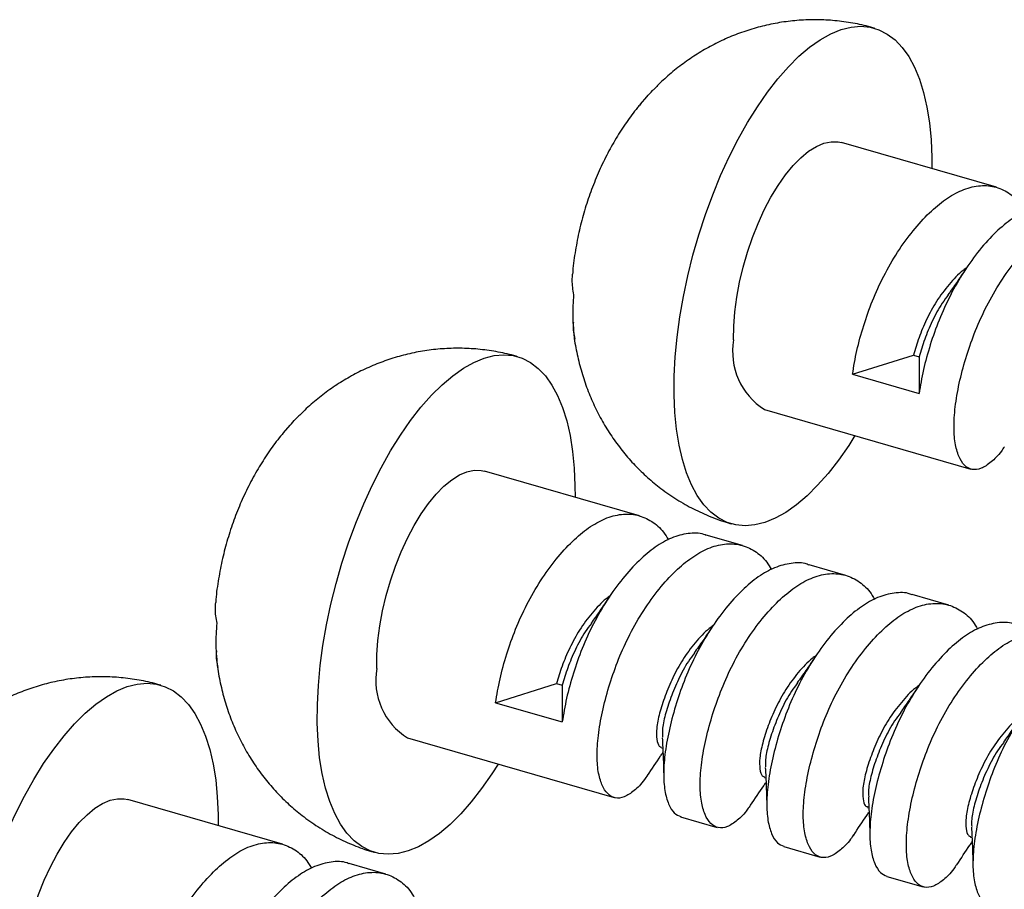
# Model space of a CAD drawing. Units: millimetres. Extents: x 43 to 2073, y 50 to 1352.
# Drawn here: x 1126 to 1189, y 911 to 965 of the extents above; entities that cross this region are included whole.
import ezdxf

# ---------------------------------------------------------------- set-up
doc = ezdxf.new("R2010")
doc.units = ezdxf.units.MM
doc.header["$LTSCALE"] = 5
doc.linetypes.add('SLD-Solid', pattern=[0])

msp = doc.modelspace()

# ---------------------------------------------------------------- linework, layer by layer
at = {"color": 7, "linetype": 'SLD-Solid', "lineweight": 25}
for p, q in [((1165.609, 960.104), (1166.023, 960.569)), ((1188.043, 954.868), (1178.282, 957.685)), ((1178.975, 943.092), (1182.814, 944.303)), ((1182.814, 944.303), (1183.172, 944.2)), ((1183.172, 944.2), (1183.173, 941.88)), ((1178.975, 943.092), (1183.173, 941.88)), ((1173.428, 940.872), (1186.437, 937.117)), ((1143.12, 939.411), (1143.534, 939.876)), ((1165.554, 934.175), (1155.793, 936.992)), ((1172.049, 932.3), (1169.751, 932.963)), ((1178.544, 930.425), (1176.247, 931.088)), ((1185.039, 928.55), (1182.742, 929.213)), ((1156.486, 922.399), (1160.325, 923.61)), ((1160.325, 923.61), (1160.683, 923.507)), ((1160.683, 923.507), (1160.684, 921.187)), ((1156.486, 922.399), (1160.684, 921.187)), ((1150.939, 920.179), (1163.948, 916.424)), ((1166.932, 919.559), (1167.015, 919.535)), ((1173.427, 917.684), (1173.511, 917.66)), ((1143.065, 913.481), (1133.303, 916.299)), ((1179.922, 915.809), (1180.006, 915.785)), ((1168.145, 915.212), (1170.443, 914.549)), ((1186.418, 913.934), (1186.501, 913.91)), ((1174.64, 913.337), (1176.938, 912.674)), ((1149.56, 911.606), (1147.262, 912.27)), ((1181.136, 911.462), (1183.433, 910.799))]:
    msp.add_line(p, q, dxfattribs=at)
at = {"color": 7, "linetype": 'SLD-Solid', "lineweight": 25, "flags": 128}
for points in [[(1167.734, 941.806), (1167.74, 942.975), (1167.803, 944.187), (1167.92, 945.434), (1168.091, 946.707), (1168.316, 947.998), (1168.592, 949.297), (1168.917, 950.596), (1169.29, 951.886), (1169.708, 953.159), (1170.168, 954.405), (1170.666, 955.616), (1171.201, 956.783), (1171.766, 957.9), (1172.36, 958.957), (1172.978, 959.948), (1173.615, 960.867), (1174.268, 961.706), (1174.931, 962.461), (1175.601, 963.125), (1176.272, 963.695), (1176.941, 964.166), (1177.602, 964.536), (1178.252, 964.801), (1178.885, 964.96), (1179.497, 965.013), (1180.084, 964.957), (1180.643, 964.795), (1181.168, 964.527), (1181.658, 964.154), (1182.108, 963.68), (1182.515, 963.108), (1182.876, 962.441), (1183.19, 961.684), (1183.453, 960.842), (1183.665, 959.922), (1183.823, 958.928), (1183.927, 957.869), (1183.976, 956.751), (1183.978, 956.041)], [(1171.482, 945.255), (1171.494, 946.115), (1171.561, 947.015), (1171.682, 947.943), (1171.856, 948.888), (1172.079, 949.838), (1172.351, 950.781), (1172.666, 951.706), (1173.021, 952.599), (1173.413, 953.451), (1173.834, 954.25), (1174.281, 954.987), (1174.748, 955.652), (1175.229, 956.237), (1175.718, 956.734), (1176.209, 957.138), (1176.695, 957.443), (1177.17, 957.645), (1177.629, 957.742), (1178.066, 957.732), (1178.282, 957.685)], [(1145.245, 921.113), (1145.251, 922.282), (1145.314, 923.494), (1145.431, 924.741), (1145.602, 926.014), (1145.827, 927.304), (1146.103, 928.604), (1146.428, 929.903), (1146.801, 931.193), (1147.219, 932.466), (1147.679, 933.712), (1148.177, 934.923), (1148.711, 936.09), (1149.277, 937.207), (1149.871, 938.264), (1150.489, 939.255), (1151.126, 940.174), (1151.779, 941.013), (1152.442, 941.768), (1153.112, 942.432), (1153.783, 943.002), (1154.452, 943.473), (1155.113, 943.843), (1155.763, 944.108), (1156.396, 944.267), (1157.008, 944.32), (1157.595, 944.264), (1158.153, 944.102), (1158.679, 943.834), (1159.169, 943.461), (1159.618, 942.987), (1160.026, 942.415), (1160.387, 941.748), (1160.701, 940.991), (1160.964, 940.149), (1161.176, 939.229), (1161.334, 938.235), (1161.438, 937.176), (1161.487, 936.058), (1161.489, 935.348)], [(1179.125, 939.228), (1178.732, 938.609), (1178.094, 937.691), (1177.442, 936.851), (1176.778, 936.097), (1176.108, 935.432), (1175.437, 934.863), (1174.768, 934.391), (1174.107, 934.022), (1173.458, 933.756), (1172.825, 933.597), (1172.213, 933.545), (1171.625, 933.6), (1171.067, 933.762), (1170.541, 934.031), (1170.052, 934.403), (1169.602, 934.877), (1169.195, 935.45), (1168.833, 936.117), (1168.52, 936.874), (1168.256, 937.715), (1168.044, 938.636), (1167.886, 939.629), (1167.782, 940.688), (1167.734, 941.806)], [(1148.993, 924.562), (1149.005, 925.422), (1149.072, 926.322), (1149.193, 927.25), (1149.367, 928.195), (1149.59, 929.145), (1149.862, 930.088), (1150.177, 931.012), (1150.532, 931.906), (1150.923, 932.758), (1151.345, 933.557), (1151.792, 934.294), (1152.259, 934.959), (1152.74, 935.544), (1153.229, 936.041), (1153.72, 936.445), (1154.206, 936.75), (1154.681, 936.952), (1155.14, 937.049), (1155.577, 937.039), (1155.793, 936.992)], [(1122.756, 900.42), (1122.762, 901.589), (1122.825, 902.801), (1122.942, 904.048), (1123.113, 905.321), (1123.338, 906.611), (1123.614, 907.911), (1123.939, 909.21), (1124.312, 910.5), (1124.73, 911.773), (1125.19, 913.019), (1125.688, 914.229), (1126.222, 915.397), (1126.788, 916.513), (1127.382, 917.571), (1128, 918.562), (1128.637, 919.481), (1129.29, 920.32), (1129.953, 921.074), (1130.623, 921.739), (1131.294, 922.309), (1131.963, 922.78), (1132.624, 923.15), (1133.274, 923.415), (1133.906, 923.574), (1134.519, 923.626), (1135.106, 923.571), (1135.664, 923.409), (1136.19, 923.141), (1136.68, 922.768), (1137.129, 922.294), (1137.537, 921.721), (1137.898, 921.054), (1138.212, 920.298), (1138.475, 919.456), (1138.687, 918.535), (1138.845, 917.542), (1138.949, 916.483), (1138.998, 915.365), (1139, 914.655)], [(1156.636, 918.534), (1156.243, 917.916), (1155.605, 916.997), (1154.953, 916.158), (1154.289, 915.404), (1153.619, 914.739), (1152.948, 914.17), (1152.279, 913.698), (1151.618, 913.329), (1150.969, 913.063), (1150.336, 912.904), (1149.724, 912.852), (1149.136, 912.907), (1148.578, 913.069), (1148.052, 913.338), (1147.563, 913.71), (1147.113, 914.184), (1146.706, 914.757), (1146.344, 915.424), (1146.031, 916.18), (1145.767, 917.022), (1145.555, 917.943), (1145.397, 918.936), (1145.293, 919.995), (1145.245, 921.113)], [(1126.504, 903.869), (1126.516, 904.729), (1126.583, 905.629), (1126.704, 906.557), (1126.878, 907.502), (1127.101, 908.452), (1127.373, 909.395), (1127.688, 910.319), (1128.043, 911.213), (1128.434, 912.065), (1128.856, 912.864), (1129.303, 913.601), (1129.77, 914.266), (1130.251, 914.851), (1130.74, 915.348), (1131.231, 915.752), (1131.717, 916.057), (1132.192, 916.259), (1132.651, 916.356), (1133.087, 916.346), (1133.303, 916.299)]]:
    msp.add_lwpolyline(points, dxfattribs=at)
at = {"color": 7, "linetype": 'SLD-Solid', "lineweight": 25}
for centre in [(1175.715, 944.511), (1153.226, 923.818)]:
    msp.add_arc(centre, 4.298, 170.0321, 237.84972, dxfattribs=at)
for points, knots in [([(1180.362, 964.887), (1180.329, 964.898), (1179.929, 965.03), (1179.141, 965.193), (1178.01, 965.367), (1176.877, 965.436), (1175.754, 965.413), (1174.646, 965.298), (1173.561, 965.097), (1172.502, 964.811), (1171.475, 964.446), (1170.484, 964.004), (1169.532, 963.489), (1168.621, 962.904), (1167.755, 962.25), (1167.028, 961.626), (1166.613, 961.198), (1166.452, 961.032)], [0, 0, 0, 0, 0.006882, 0.082875, 0.158047, 0.232463, 0.306189, 0.379292, 0.451842, 0.523919, 0.595618, 0.667053, 0.738372, 0.809764, 0.881477, 0.953832, 1, 1, 1, 1]), ([(1166.023, 960.569), (1166.135, 960.703), (1166.267, 960.861), (1166.422, 961.013), (1166.447, 961.036)], [0, 0, 0, 0, 0.841636, 1, 1, 1, 1]), ([(1165.611, 960.102), (1165.549, 960.031), (1165.232, 959.669), (1164.717, 958.956), (1164.065, 957.958), (1163.47, 956.889), (1162.936, 955.764), (1162.47, 954.597), (1162.075, 953.397), (1161.75, 952.165), (1161.507, 950.897), (1161.367, 949.971), (1161.34, 949.467), (1161.336, 949.4)], [0, 0, 0, 0, 0.024514, 0.124331, 0.227016, 0.332321, 0.439036, 0.546, 0.653025, 0.760771, 0.870277, 0.982688, 1, 1, 1, 1]), ([(1178.975, 943.092), (1179.055, 943.584), (1179.213, 944.559), (1179.654, 946.141), (1180.211, 947.735), (1180.928, 949.306), (1181.794, 950.806), (1182.771, 952.158), (1183.801, 953.283), (1184.834, 954.148), (1185.873, 954.736), (1186.918, 955.014), (1187.922, 954.962), (1188.817, 954.562), (1189.471, 954.018), (1189.764, 953.521), (1189.861, 953.357)], [0, 0, 0, 0, 0.0756134, 0.149688, 0.2212762, 0.2945234, 0.3697891, 0.4455776, 0.5203281, 0.5926072, 0.6648862, 0.7396367, 0.8154252, 0.8906909, 0.9639381, 1, 1, 1, 1]), ([(1192.234, 953.636), (1192.191, 953.655), (1191.848, 953.811), (1191.11, 953.783), (1190.072, 953.529), (1189.031, 952.935), (1187.999, 952.072), (1186.968, 950.947), (1185.992, 949.595), (1185.126, 948.094), (1184.408, 946.524), (1183.852, 944.929), (1183.411, 943.348), (1183.253, 942.373), (1183.173, 941.88)], [0, 0, 0, 0, 0.013074, 0.104802, 0.195274, 0.282755, 0.370236, 0.460708, 0.552437, 0.643532, 0.732185, 0.81883, 0.908484, 1, 1, 1, 1]), ([(1188.541, 938.53), (1188.48, 938.435), (1188.205, 938.013), (1187.693, 937.525), (1187.067, 937.109), (1186.498, 937.043), (1186.022, 937.308), (1185.659, 937.884), (1185.414, 938.741), (1185.341, 939.849), (1185.441, 941.19), (1185.716, 942.691), (1186.148, 944.264), (1186.706, 945.861), (1187.423, 947.43), (1188.29, 948.931), (1189.266, 950.283), (1190.296, 951.408), (1191.329, 952.273), (1192.368, 952.861), (1193.413, 953.139), (1194.417, 953.087), (1195.312, 952.687), (1195.966, 952.143), (1196.26, 951.646), (1196.357, 951.482)], [0, 0, 0, 0, 0.012935, 0.057732, 0.104061, 0.151033, 0.197681, 0.243078, 0.287447, 0.333357, 0.38022, 0.427084, 0.472994, 0.517363, 0.56276, 0.609408, 0.65638, 0.702709, 0.747506, 0.792303, 0.838632, 0.885604, 0.932252, 0.97765, 1, 1, 1, 1]), ([(1161.424, 948.106), (1161.394, 948.258), (1161.334, 948.564), (1161.306, 948.996), (1161.325, 949.274), (1161.334, 949.4)], [0, 0, 0, 0, 0.352421, 0.70622, 1, 1, 1, 1]), ([(1186.197, 949.827), (1186.11, 949.767), (1185.718, 949.493), (1185.043, 948.761), (1184.252, 947.707), (1183.624, 946.544), (1183.129, 945.366), (1182.921, 944.662), (1182.814, 944.303)], [0, 0, 0, 0, 0.054681, 0.246657, 0.438632, 0.623328, 0.808024, 1, 1, 1, 1]), ([(1186.129, 949.75), (1185.929, 949.451), (1185.533, 948.858), (1185.171, 948.353), (1184.991, 948.103)], [0, 0, 0, 0, 0.50364, 1, 1, 1, 1]), ([(1161.475, 945.306), (1161.448, 945.542), (1161.395, 946.015), (1161.365, 946.719), (1161.368, 947.418), (1161.405, 947.876), (1161.424, 948.106)], [0, 0, 0, 0, 0.248236, 0.49717, 0.748226, 1, 1, 1, 1]), ([(1185.012, 948.093), (1184.88, 947.921), (1184.489, 947.412), (1183.985, 946.437), (1183.486, 945.264), (1183.278, 944.559), (1183.172, 944.2)], [0, 0, 0, 0, 0.143373, 0.425212, 0.707052, 1, 1, 1, 1]), ([(1161.387, 946.365), (1161.381, 946.319), (1161.356, 946.117), (1161.376, 945.762), (1161.442, 945.458), (1161.475, 945.306)], [0, 0, 0, 0, 0.127248, 0.562444, 1, 1, 1, 1]), ([(1161.402, 945.729), (1161.415, 945.6), (1161.468, 945.084), (1161.646, 944.2), (1161.934, 943.087), (1162.305, 942.016), (1162.751, 940.986), (1163.271, 940), (1163.864, 939.063), (1164.526, 938.179), (1165.255, 937.351), (1166.046, 936.585), (1166.925, 935.86), (1167.893, 935.193), (1168.942, 934.596), (1170.028, 934.11), (1170.834, 933.804), (1171.283, 933.69), (1171.352, 933.673)], [0, 0, 0, 0, 0.023482, 0.094468, 0.164063, 0.232596, 0.300352, 0.367552, 0.434352, 0.500866, 0.567173, 0.633332, 0.699386, 0.772659, 0.845108, 0.916571, 0.987126, 1, 1, 1, 1]), ([(1157.873, 944.194), (1157.84, 944.205), (1157.44, 944.337), (1156.652, 944.5), (1155.521, 944.674), (1154.388, 944.743), (1153.265, 944.72), (1152.157, 944.605), (1151.072, 944.404), (1150.013, 944.118), (1148.986, 943.753), (1147.995, 943.311), (1147.043, 942.796), (1146.132, 942.211), (1145.266, 941.557), (1144.539, 940.933), (1144.124, 940.505), (1143.963, 940.339)], [0, 0, 0, 0, 0.006882, 0.082875, 0.158047, 0.232463, 0.306189, 0.379292, 0.451842, 0.523919, 0.595618, 0.667053, 0.738372, 0.809764, 0.881477, 0.953832, 1, 1, 1, 1]), ([(1143.534, 939.876), (1143.646, 940.009), (1143.778, 940.168), (1143.933, 940.319), (1143.958, 940.343)], [0, 0, 0, 0, 0.841636, 1, 1, 1, 1]), ([(1143.122, 939.409), (1143.06, 939.338), (1142.743, 938.976), (1142.228, 938.263), (1141.576, 937.265), (1140.981, 936.195), (1140.447, 935.071), (1139.981, 933.904), (1139.586, 932.704), (1139.261, 931.472), (1139.018, 930.204), (1138.878, 929.278), (1138.851, 928.774), (1138.847, 928.707)], [0, 0, 0, 0, 0.024514, 0.124331, 0.227016, 0.332321, 0.439036, 0.546, 0.653025, 0.760771, 0.870277, 0.982688, 1, 1, 1, 1]), ([(1156.486, 922.399), (1156.566, 922.891), (1156.724, 923.866), (1157.165, 925.448), (1157.722, 927.042), (1158.439, 928.612), (1159.305, 930.113), (1160.282, 931.465), (1161.312, 932.59), (1162.345, 933.455), (1163.384, 934.043), (1164.429, 934.321), (1165.433, 934.269), (1166.328, 933.869), (1166.982, 933.325), (1167.275, 932.828), (1167.372, 932.663)], [0, 0, 0, 0, 0.0756134, 0.149688, 0.2212762, 0.2945234, 0.3697891, 0.4455776, 0.5203281, 0.5926072, 0.6648862, 0.7396367, 0.8154252, 0.8906909, 0.9639381, 1, 1, 1, 1]), ([(1169.745, 932.942), (1169.702, 932.962), (1169.359, 933.118), (1168.62, 933.09), (1167.583, 932.836), (1166.542, 932.242), (1165.51, 931.378), (1164.479, 930.253), (1163.503, 928.902), (1162.637, 927.401), (1161.919, 925.831), (1161.363, 924.236), (1160.922, 922.654), (1160.764, 921.68), (1160.684, 921.187)], [0, 0, 0, 0, 0.013074, 0.104802, 0.195274, 0.282755, 0.370236, 0.460708, 0.552437, 0.643532, 0.732185, 0.81883, 0.908484, 1, 1, 1, 1]), ([(1166.052, 917.837), (1165.991, 917.742), (1165.716, 917.32), (1165.204, 916.832), (1164.578, 916.416), (1164.009, 916.35), (1163.533, 916.615), (1163.17, 917.191), (1162.925, 918.048), (1162.851, 919.156), (1162.952, 920.497), (1163.227, 921.998), (1163.659, 923.571), (1164.217, 925.168), (1164.934, 926.737), (1165.801, 928.238), (1166.777, 929.59), (1167.807, 930.715), (1168.84, 931.58), (1169.879, 932.168), (1170.924, 932.446), (1171.928, 932.394), (1172.823, 931.994), (1173.477, 931.45), (1173.771, 930.953), (1173.868, 930.788)], [0, 0, 0, 0, 0.012935, 0.057732, 0.104061, 0.151033, 0.197681, 0.243078, 0.287447, 0.333357, 0.38022, 0.427084, 0.472994, 0.517363, 0.56276, 0.609408, 0.65638, 0.702709, 0.747506, 0.792303, 0.838632, 0.885604, 0.932252, 0.97765, 1, 1, 1, 1]), ([(1176.24, 931.067), (1176.197, 931.087), (1175.854, 931.243), (1175.116, 931.215), (1174.078, 930.961), (1173.038, 930.367), (1172.005, 929.503), (1170.975, 928.378), (1169.998, 927.027), (1169.132, 925.526), (1168.415, 923.956), (1167.856, 922.359), (1167.425, 920.786), (1167.149, 919.285), (1167.049, 917.945), (1167.122, 916.835), (1167.369, 915.984), (1167.707, 915.412), (1168.01, 915.29), (1168.152, 915.232)], [0, 0, 0, 0, 0.009114, 0.073059, 0.136128, 0.197112, 0.258096, 0.321165, 0.38511, 0.448614, 0.510415, 0.570816, 0.633315, 0.697112, 0.760909, 0.823408, 0.883809, 0.94561, 1, 1, 1, 1]), ([(1172.548, 915.962), (1172.486, 915.867), (1172.211, 915.445), (1171.699, 914.957), (1171.074, 914.541), (1170.504, 914.475), (1170.028, 914.74), (1169.665, 915.316), (1169.42, 916.173), (1169.347, 917.281), (1169.447, 918.622), (1169.722, 920.123), (1170.154, 921.696), (1170.713, 923.293), (1171.429, 924.862), (1172.296, 926.363), (1173.272, 927.715), (1174.302, 928.84), (1175.336, 929.705), (1176.374, 930.293), (1177.419, 930.571), (1178.423, 930.519), (1179.319, 930.119), (1179.972, 929.575), (1180.266, 929.078), (1180.363, 928.913)], [0, 0, 0, 0, 0.0129347, 0.0577318, 0.1040606, 0.1510327, 0.1976809, 0.243078, 0.2874469, 0.3333568, 0.3802204, 0.4270841, 0.472994, 0.5173629, 0.56276, 0.6094082, 0.6563803, 0.7027091, 0.7475062, 0.7923033, 0.8386322, 0.8856043, 0.9322525, 0.9776496, 1, 1, 1, 1]), ([(1163.708, 929.134), (1163.621, 929.073), (1163.229, 928.8), (1162.554, 928.068), (1161.763, 927.014), (1161.135, 925.851), (1160.64, 924.673), (1160.432, 923.969), (1160.325, 923.61)], [0, 0, 0, 0, 0.054681, 0.246657, 0.438632, 0.623328, 0.808024, 1, 1, 1, 1]), ([(1163.64, 929.057), (1163.44, 928.758), (1163.044, 928.165), (1162.682, 927.66), (1162.502, 927.41)], [0, 0, 0, 0, 0.50364, 1, 1, 1, 1]), ([(1182.735, 929.192), (1182.692, 929.212), (1182.349, 929.368), (1181.611, 929.34), (1180.573, 929.086), (1179.533, 928.492), (1178.5, 927.628), (1177.47, 926.503), (1176.493, 925.152), (1175.627, 923.651), (1174.91, 922.081), (1174.351, 920.484), (1173.92, 918.911), (1173.645, 917.41), (1173.544, 916.07), (1173.617, 914.96), (1173.864, 914.109), (1174.203, 913.537), (1174.505, 913.415), (1174.647, 913.357)], [0, 0, 0, 0, 0.009114, 0.073059, 0.136128, 0.197112, 0.258096, 0.321165, 0.38511, 0.448614, 0.510415, 0.570816, 0.633315, 0.697112, 0.760909, 0.823408, 0.883809, 0.94561, 1, 1, 1, 1]), ([(1138.935, 927.412), (1138.905, 927.565), (1138.845, 927.87), (1138.817, 928.303), (1138.836, 928.581), (1138.845, 928.707)], [0, 0, 0, 0, 0.352421, 0.70622, 1, 1, 1, 1]), ([(1179.043, 914.087), (1178.981, 913.992), (1178.706, 913.57), (1178.194, 913.082), (1177.569, 912.666), (1176.999, 912.6), (1176.523, 912.865), (1176.16, 913.441), (1175.915, 914.298), (1175.842, 915.406), (1175.942, 916.747), (1176.218, 918.248), (1176.649, 919.821), (1177.208, 921.418), (1177.924, 922.987), (1178.791, 924.488), (1179.767, 925.84), (1180.798, 926.965), (1181.831, 927.83), (1182.869, 928.418), (1183.915, 928.696), (1184.918, 928.644), (1185.814, 928.244), (1186.467, 927.7), (1186.761, 927.203), (1186.858, 927.038)], [0, 0, 0, 0, 0.012935, 0.057732, 0.104061, 0.151033, 0.197681, 0.243078, 0.287447, 0.333357, 0.38022, 0.427084, 0.472994, 0.517363, 0.56276, 0.609408, 0.65638, 0.702709, 0.747506, 0.792303, 0.838632, 0.885604, 0.932252, 0.97765, 1, 1, 1, 1]), ([(1138.986, 924.613), (1138.959, 924.849), (1138.906, 925.322), (1138.876, 926.026), (1138.879, 926.725), (1138.916, 927.183), (1138.935, 927.412)], [0, 0, 0, 0, 0.248236, 0.49717, 0.748226, 1, 1, 1, 1]), ([(1162.523, 927.4), (1162.391, 927.228), (1162, 926.719), (1161.496, 925.744), (1160.997, 924.571), (1160.789, 923.866), (1160.683, 923.507)], [0, 0, 0, 0, 0.143373, 0.425212, 0.707052, 1, 1, 1, 1]), ([(1170.203, 927.259), (1170.116, 927.198), (1169.724, 926.925), (1169.049, 926.193), (1168.259, 925.139), (1167.628, 923.974), (1167.143, 922.805), (1166.791, 921.709), (1166.611, 920.769), (1166.625, 920.065), (1166.75, 919.645), (1166.888, 919.611), (1166.944, 919.597)], [0, 0, 0, 0, 0.032461, 0.146428, 0.260395, 0.37004, 0.479685, 0.593652, 0.707619, 0.817264, 0.926909, 1, 1, 1, 1]), ([(1170.135, 927.182), (1169.935, 926.883), (1169.539, 926.29), (1169.177, 925.785), (1168.997, 925.535)], [0, 0, 0, 0, 0.50364, 1, 1, 1, 1]), ([(1189.23, 927.317), (1189.188, 927.337), (1188.844, 927.493), (1188.106, 927.465), (1187.069, 927.211), (1186.028, 926.617), (1184.995, 925.753), (1183.965, 924.628), (1182.989, 923.277), (1182.122, 921.776), (1181.405, 920.206), (1180.847, 918.609), (1180.415, 917.036), (1180.14, 915.535), (1180.04, 914.195), (1180.112, 913.085), (1180.359, 912.234), (1180.698, 911.662), (1181, 911.54), (1181.142, 911.482)], [0, 0, 0, 0, 0.009114, 0.073059, 0.136128, 0.197112, 0.258096, 0.321165, 0.38511, 0.448614, 0.510415, 0.570816, 0.633315, 0.697112, 0.760909, 0.823408, 0.883809, 0.94561, 1, 1, 1, 1]), ([(1185.538, 912.212), (1185.476, 912.117), (1185.201, 911.695), (1184.689, 911.207), (1184.064, 910.791), (1183.494, 910.725), (1183.019, 910.99), (1182.655, 911.566), (1182.411, 912.423), (1182.337, 913.531), (1182.438, 914.872), (1182.713, 916.373), (1183.144, 917.946), (1183.703, 919.543), (1184.42, 921.112), (1185.286, 922.613), (1186.263, 923.965), (1187.293, 925.09), (1188.326, 925.955), (1189.365, 926.543), (1190.41, 926.821), (1191.414, 926.769), (1192.309, 926.369), (1192.962, 925.825), (1193.256, 925.328), (1193.353, 925.163)], [0, 0, 0, 0, 0.0129347, 0.0577318, 0.1040606, 0.1510327, 0.1976809, 0.243078, 0.2874469, 0.3333568, 0.3802204, 0.4270841, 0.472994, 0.5173629, 0.56276, 0.6094082, 0.6563803, 0.7027091, 0.7475062, 0.7923033, 0.8386322, 0.8856043, 0.9322525, 0.9776496, 1, 1, 1, 1]), ([(1138.898, 925.672), (1138.892, 925.626), (1138.867, 925.424), (1138.887, 925.069), (1138.953, 924.765), (1138.986, 924.613)], [0, 0, 0, 0, 0.127248, 0.562444, 1, 1, 1, 1]), ([(1169.018, 925.525), (1168.886, 925.353), (1168.495, 924.844), (1167.99, 923.868), (1167.499, 922.701), (1167.153, 921.611), (1166.976, 920.75), (1166.995, 920.377), (1167.002, 920.231)], [0, 0, 0, 0, 0.0968429, 0.2872149, 0.4775869, 0.6754624, 0.8733378, 1, 1, 1, 1]), ([(1176.698, 925.384), (1176.611, 925.323), (1176.22, 925.05), (1175.544, 924.318), (1174.754, 923.264), (1174.123, 922.099), (1173.638, 920.93), (1173.287, 919.834), (1173.106, 918.894), (1173.12, 918.19), (1173.245, 917.77), (1173.384, 917.736), (1173.439, 917.722)], [0, 0, 0, 0, 0.0324614, 0.1464283, 0.2603951, 0.3700402, 0.4796854, 0.5936522, 0.7076191, 0.8172642, 0.9269094, 1, 1, 1, 1]), ([(1176.63, 925.307), (1176.43, 925.008), (1176.034, 924.415), (1175.672, 923.91), (1175.493, 923.66)], [0, 0, 0, 0, 0.50364, 1, 1, 1, 1]), ([(1195.726, 925.442), (1195.683, 925.462), (1195.339, 925.618), (1194.601, 925.59), (1193.564, 925.336), (1192.523, 924.742), (1191.49, 923.878), (1190.46, 922.753), (1189.484, 921.402), (1188.617, 919.901), (1187.901, 918.331), (1187.342, 916.734), (1186.91, 915.161), (1186.635, 913.66), (1186.535, 912.32), (1186.608, 911.21), (1186.854, 910.359), (1187.193, 909.787), (1187.496, 909.665), (1187.637, 909.607)], [0, 0, 0, 0, 0.009114, 0.073059, 0.136128, 0.197112, 0.258096, 0.321165, 0.38511, 0.448614, 0.510415, 0.570816, 0.633315, 0.697112, 0.760909, 0.823408, 0.883809, 0.94561, 1, 1, 1, 1]), ([(1138.913, 925.035), (1138.926, 924.907), (1138.979, 924.391), (1139.157, 923.507), (1139.445, 922.394), (1139.816, 921.323), (1140.262, 920.293), (1140.782, 919.307), (1141.375, 918.37), (1142.037, 917.485), (1142.766, 916.658), (1143.557, 915.892), (1144.436, 915.167), (1145.404, 914.5), (1146.453, 913.903), (1147.539, 913.417), (1148.345, 913.111), (1148.794, 912.997), (1148.863, 912.98)], [0, 0, 0, 0, 0.0234818, 0.0944681, 0.1640634, 0.2325959, 0.3003523, 0.3675516, 0.434352, 0.5008659, 0.5671734, 0.6333323, 0.6993856, 0.772659, 0.8451082, 0.9165707, 0.9871261, 1, 1, 1, 1]), ([(1135.384, 923.501), (1135.351, 923.512), (1134.951, 923.644), (1134.163, 923.807), (1133.032, 923.981), (1131.899, 924.049), (1130.776, 924.026), (1129.668, 923.912), (1128.583, 923.711), (1127.524, 923.425), (1126.497, 923.06), (1125.506, 922.618), (1124.554, 922.103), (1123.643, 921.518), (1122.777, 920.863), (1122.05, 920.24), (1121.635, 919.812), (1121.473, 919.646)], [0, 0, 0, 0, 0.006882, 0.082875, 0.158047, 0.232463, 0.306189, 0.379292, 0.451842, 0.523919, 0.595618, 0.667053, 0.738372, 0.809764, 0.881477, 0.953832, 1, 1, 1, 1]), ([(1175.514, 923.65), (1175.382, 923.478), (1174.99, 922.969), (1174.485, 921.993), (1173.994, 920.826), (1173.648, 919.736), (1173.471, 918.875), (1173.49, 918.502), (1173.498, 918.356)], [0, 0, 0, 0, 0.0968429, 0.2872149, 0.4775869, 0.6754624, 0.8733378, 1, 1, 1, 1]), ([(1183.193, 923.509), (1183.107, 923.448), (1182.715, 923.175), (1182.039, 922.443), (1181.249, 921.389), (1180.618, 920.224), (1180.133, 919.055), (1179.782, 917.959), (1179.601, 917.019), (1179.615, 916.315), (1179.741, 915.895), (1179.879, 915.861), (1179.934, 915.847)], [0, 0, 0, 0, 0.032461, 0.146428, 0.260395, 0.37004, 0.479685, 0.593652, 0.707619, 0.817264, 0.926909, 1, 1, 1, 1]), ([(1183.125, 923.432), (1182.926, 923.133), (1182.529, 922.54), (1182.167, 922.035), (1181.988, 921.785)], [0, 0, 0, 0, 0.5036404, 1, 1, 1, 1]), ([(1182.009, 921.775), (1181.877, 921.603), (1181.485, 921.094), (1180.98, 920.118), (1180.489, 918.951), (1180.144, 917.861), (1179.966, 917), (1179.985, 916.627), (1179.993, 916.481)], [0, 0, 0, 0, 0.096843, 0.287215, 0.477587, 0.675462, 0.873338, 1, 1, 1, 1]), ([(1189.689, 921.634), (1189.602, 921.573), (1189.21, 921.3), (1188.534, 920.568), (1187.744, 919.514), (1187.113, 918.349), (1186.629, 917.18), (1186.277, 916.084), (1186.096, 915.144), (1186.11, 914.44), (1186.236, 914.02), (1186.374, 913.986), (1186.429, 913.972)], [0, 0, 0, 0, 0.032461, 0.146428, 0.260395, 0.37004, 0.479685, 0.593652, 0.707619, 0.817264, 0.926909, 1, 1, 1, 1]), ([(1189.62, 921.557), (1189.421, 921.258), (1189.024, 920.665), (1188.663, 920.16), (1188.483, 919.91)], [0, 0, 0, 0, 0.5036404, 1, 1, 1, 1]), ([(1166.983, 920.197), (1167.005, 919.783), (1167.053, 918.833), (1167.07, 918.138), (1167.079, 917.746)], [0, 0, 0, 0, 0.435248, 1, 1, 1, 1]), ([(1188.504, 919.9), (1188.372, 919.728), (1187.981, 919.219), (1187.475, 918.243), (1186.984, 917.076), (1186.639, 915.986), (1186.461, 915.125), (1186.48, 914.752), (1186.488, 914.606)], [0, 0, 0, 0, 0.096843, 0.287215, 0.477587, 0.675462, 0.873338, 1, 1, 1, 1]), ([(1166.059, 917.813), (1166.334, 918.232), (1166.657, 918.724), (1166.98, 919.187), (1167.029, 919.257)], [0, 0, 0, 0, 0.850509, 1, 1, 1, 1]), ([(1173.478, 918.322), (1173.5, 917.908), (1173.549, 916.958), (1173.565, 916.263), (1173.574, 915.871)], [0, 0, 0, 0, 0.435248, 1, 1, 1, 1]), ([(1172.554, 915.938), (1172.829, 916.357), (1173.152, 916.849), (1173.476, 917.312), (1173.524, 917.382)], [0, 0, 0, 0, 0.850509, 1, 1, 1, 1]), ([(1179.974, 916.447), (1179.995, 916.033), (1180.044, 915.083), (1180.06, 914.388), (1180.069, 913.996)], [0, 0, 0, 0, 0.435248, 1, 1, 1, 1]), ([(1179.049, 914.063), (1179.324, 914.482), (1179.647, 914.974), (1179.971, 915.437), (1180.019, 915.507)], [0, 0, 0, 0, 0.850509, 1, 1, 1, 1]), ([(1186.469, 914.572), (1186.49, 914.158), (1186.539, 913.208), (1186.555, 912.513), (1186.565, 912.121)], [0, 0, 0, 0, 0.435248, 1, 1, 1, 1]), ([(1133.997, 901.706), (1134.077, 902.198), (1134.235, 903.173), (1134.676, 904.755), (1135.233, 906.349), (1135.95, 907.919), (1136.816, 909.42), (1137.793, 910.772), (1138.823, 911.897), (1139.856, 912.762), (1140.895, 913.349), (1141.94, 913.628), (1142.944, 913.576), (1143.839, 913.176), (1144.493, 912.632), (1144.786, 912.134), (1144.883, 911.97)], [0, 0, 0, 0, 0.0756134, 0.149688, 0.2212762, 0.2945234, 0.3697891, 0.4455776, 0.5203281, 0.5926072, 0.6648862, 0.7396367, 0.8154252, 0.8906909, 0.9639381, 1, 1, 1, 1]), ([(1185.544, 912.188), (1185.819, 912.607), (1186.143, 913.099), (1186.466, 913.562), (1186.514, 913.632)], [0, 0, 0, 0, 0.850509, 1, 1, 1, 1]), ([(1147.256, 912.249), (1147.213, 912.269), (1146.87, 912.425), (1146.131, 912.397), (1145.094, 912.143), (1144.053, 911.549), (1143.021, 910.685), (1141.99, 909.56), (1141.014, 908.208), (1140.148, 906.708), (1139.43, 905.137), (1138.874, 903.543), (1138.433, 901.961), (1138.275, 900.986), (1138.195, 900.494)], [0, 0, 0, 0, 0.013074, 0.104802, 0.195274, 0.282755, 0.370236, 0.460708, 0.552437, 0.643532, 0.732185, 0.81883, 0.908484, 1, 1, 1, 1]), ([(1143.563, 897.144), (1143.502, 897.049), (1143.226, 896.626), (1142.714, 896.139), (1142.089, 895.723), (1141.52, 895.657), (1141.044, 895.921), (1140.681, 896.498), (1140.436, 897.355), (1140.362, 898.463), (1140.463, 899.804), (1140.738, 901.305), (1141.17, 902.878), (1141.728, 904.475), (1142.445, 906.044), (1143.312, 907.545), (1144.288, 908.897), (1145.318, 910.022), (1146.351, 910.887), (1147.39, 911.474), (1148.435, 911.753), (1149.439, 911.701), (1150.334, 911.301), (1150.988, 910.757), (1151.282, 910.259), (1151.379, 910.095)], [0, 0, 0, 0, 0.012935, 0.057732, 0.104061, 0.151033, 0.197681, 0.243078, 0.287447, 0.333357, 0.38022, 0.427084, 0.472994, 0.517363, 0.56276, 0.609408, 0.65638, 0.702709, 0.747506, 0.792303, 0.838632, 0.885604, 0.932252, 0.97765, 1, 1, 1, 1])]:
    msp.add_open_spline(points, degree=3, knots=knots, dxfattribs=at)

doc.saveas('drawing.dxf')
